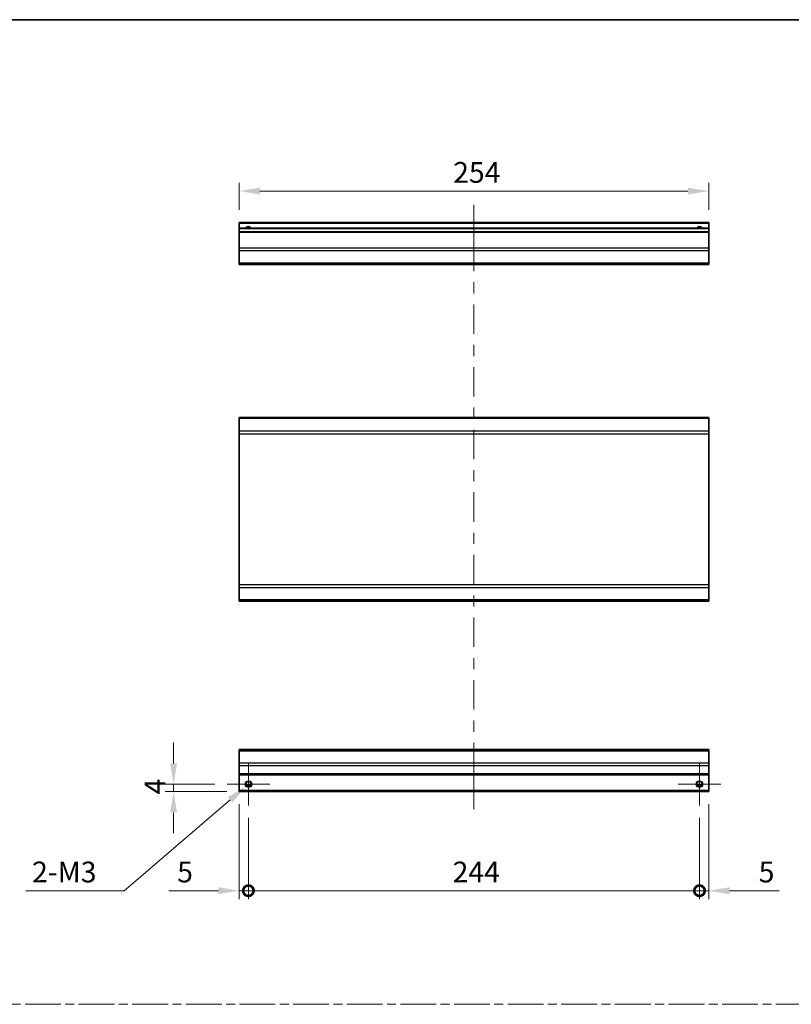
# Model space of a CAD drawing. Units: millimetres. Extents: x 0 to 8251, y -16 to 1405.
# Drawn here: x 4151 to 4568, y 591 to 1124 of the extents above; entities that cross this region are included whole.
import ezdxf

# ---------------------------------------------------------------- set-up
doc = ezdxf.new("R2010")
doc.units = ezdxf.units.MM
doc.header["$LTSCALE"] = 4.5
doc.linetypes.add('CHAIN', pattern=[0.3543, 0.2362, -0.0295, 0.0591, -0.0295])
doc.layers.get('Defpoints').update_dxf_attribs({"lineweight": 25})
for name, color, linetype, lineweight in [('Border (ISO)', 7, 'Continuous', 35), ('Center Mark (ISO)', 131, 'Continuous', 18), ('Centerline (ISO)', 131, 'Continuous', 18), ('Dimension (ISO)', 7, 'Continuous', 18), ('Dimension (ISO) @ 1', 7, 'Continuous', 18), ('Sketch Geometry (ISO)', 7, 'Continuous', 18), ('Visible (ISO)', 7, 'Continuous', 35), ('Visible Narrow (ISO)', 7, 'Continuous', 25)]:
    doc.layers.add(name, color=color, linetype=linetype, lineweight=lineweight)
doc.styles.add('Note Text (TK)', font='MS PGothic.ttf')
doc.dimstyles.new('Default - Method 1b (TK)', dxfattribs={"dimscale": 4.5, "dimtxt": 2.5, "dimasz": 2.5, "dimexe": 1, "dimexo": 1.5, "dimgap": 1, "dimtad": 1, "dimtoh": 1, "dimrnd": 1e-08, "dimdsep": 46, "dimtxsty": 'Note Text (TK)', "dimcen": 0.09, "dimdle": 5, "dimclrd": 100, "dimclre": 100, "dimclrt": 7, "dimadec": 1, "dimazin": 1, "dimtfac": 1, "dimtmove": 0, "dimatfit": 3, "dimfxl": 0, "dimtolj": 1, "dimlwd": -1, "dimlwe": -1, "dimarcsym": 0})

# ---------------------------------------------------------------- blocks, each defined once
blk = doc.blocks.new('図面枠 tk図枠')
at = {"layer": 'Border (ISO)'}
blk.add_line((14.5, 289), (405.5, 289), dxfattribs=at)
blk = doc.blocks.new('_DotSmall')
at = {"color": 0, "linetype": 'ByBlock', "const_width": 0.5}
blk.add_lwpolyline([(-0.0625, 0, 1), (0.0625, 0, 1)], format="xyb", close=True, dxfattribs=at)
blk = doc.blocks.new('*D127')
at = {"layer": 'Defpoints', "color": 0, "transparency": 16777216}
for p in [(4269.23, 706.34), (4274.23, 698.84), (4274.23, 652.68)]:
    blk.add_point(p, dxfattribs=at)
at = {"layer": 'Dimension (ISO)', "color": 100, "transparency": 16777216}
for p, q in [((4269.23, 699.59), (4269.23, 648.18)), ((4274.23, 692.09), (4274.23, 648.18)), ((4257.98, 652.68), (4231.21, 652.68)), ((4274.23, 652.68), (4269.23, 652.68)), ((4274.23, 652.68), (4296.73, 652.68))]:
    blk.add_line(p, q, dxfattribs=at)
blk.add_solid([(4257.98, 654.56), (4257.98, 650.81), (4269.23, 652.68)], dxfattribs=at)
at = {"layer": 'Dimension (ISO)', "color": 100, "transparency": 16777216, "xscale": 11.25, "yscale": 11.25, "zscale": 11.25, "rotation": 180}
blk.add_blockref('_DotSmall', (4274.23, 652.68), dxfattribs=at)
at = {"layer": 'Dimension (ISO)', "color": 7, "transparency": 16777216, "insert": (4235.71, 662.81), "char_height": 11.25, "attachment_point": 4, "style": 'Note Text (TK)'}
blk.add_mtext('\\A1;5', dxfattribs=at)
blk = doc.blocks.new('*D128')
at = {"layer": 'Defpoints', "color": 0, "transparency": 16777216}
for p in [(4274.23, 698.84), (4518.23, 698.84), (4518.23, 652.68)]:
    blk.add_point(p, dxfattribs=at)
at = {"layer": 'Dimension (ISO)', "color": 100, "transparency": 16777216}
for p, q in [((4274.23, 692.09), (4274.23, 648.18)), ((4518.23, 692.09), (4518.23, 648.18)), ((4274.23, 652.68), (4518.23, 652.68))]:
    blk.add_line(p, q, dxfattribs=at)
at = {"layer": 'Dimension (ISO)', "color": 100, "transparency": 16777216, "xscale": 11.25, "yscale": 11.25, "zscale": 11.25, "rotation": 180}
blk.add_blockref('_DotSmall', (4274.23, 652.68), dxfattribs=at)
at = {"layer": 'Dimension (ISO)', "color": 100, "transparency": 16777216, "xscale": 11.25, "yscale": 11.25, "zscale": 11.25}
blk.add_blockref('_DotSmall', (4518.23, 652.68), dxfattribs=at)
at = {"layer": 'Dimension (ISO)', "color": 7, "transparency": 16777216, "insert": (4384.67, 662.81), "char_height": 11.25, "attachment_point": 4, "style": 'Note Text (TK)'}
blk.add_mtext('\\A1;244', dxfattribs=at)
blk = doc.blocks.new('*D129')
at = {"layer": 'Defpoints', "color": 0, "transparency": 16777216}
for p in [(4523.23, 706.34), (4518.23, 698.84), (4523.23, 652.68)]:
    blk.add_point(p, dxfattribs=at)
at = {"layer": 'Dimension (ISO)', "color": 100, "transparency": 16777216}
for p, q in [((4523.23, 699.59), (4523.23, 648.18)), ((4518.23, 692.09), (4518.23, 648.18)), ((4518.23, 652.68), (4506.98, 652.68)), ((4518.23, 652.68), (4523.23, 652.68)), ((4534.48, 652.68), (4561.25, 652.68))]:
    blk.add_line(p, q, dxfattribs=at)
blk.add_solid([(4534.48, 654.56), (4534.48, 650.81), (4523.23, 652.68)], dxfattribs=at)
at = {"layer": 'Dimension (ISO)', "color": 100, "transparency": 16777216, "xscale": 11.25, "yscale": 11.25, "zscale": 11.25}
blk.add_blockref('_DotSmall', (4518.23, 652.68), dxfattribs=at)
at = {"layer": 'Dimension (ISO)', "color": 7, "transparency": 16777216, "insert": (4550.23, 662.81), "char_height": 11.25, "attachment_point": 4, "style": 'Note Text (TK)'}
blk.add_mtext('\\A1;5', dxfattribs=at)
blk = doc.blocks.new('*D126')
at = {"layer": 'Defpoints', "color": 0, "transparency": 16777216}
for p in [(4262.73, 710.34), (4233.77, 706.34), (4269.23, 706.34)]:
    blk.add_point(p, dxfattribs=at)
at = {"layer": 'Dimension (ISO)', "color": 100, "transparency": 16777216}
for p, q in [((4233.77, 721.59), (4233.77, 732.84)), ((4255.98, 710.34), (4229.27, 710.34)), ((4233.77, 710.34), (4233.77, 706.34)), ((4262.48, 706.34), (4229.27, 706.34)), ((4233.77, 695.09), (4233.77, 683.84))]:
    blk.add_line(p, q, dxfattribs=at)
for points in [[(4231.9, 721.59), (4235.65, 721.59), (4233.77, 710.34)], [(4231.9, 695.09), (4235.65, 695.09), (4233.77, 706.34)]]:
    blk.add_solid(points, dxfattribs=at)
at = {"layer": 'Dimension (ISO)', "color": 7, "transparency": 16777216, "insert": (4223.65, 704.8), "char_height": 11.25, "attachment_point": 4, "rotation": 90, "style": 'Note Text (TK)'}
blk.add_mtext('\\A1;4', dxfattribs=at)
blk = doc.blocks.new('*D125')
at = {"layer": 'Defpoints', "color": 0, "transparency": 16777216}
for p in [(4272.89, 709.19), (4275.57, 711.5)]:
    blk.add_point(p, dxfattribs=at)
at = {"layer": 'Dimension (ISO)', "color": 100, "transparency": 16777216}
for p, q in [((4273.82, 710.34), (4274.63, 710.34)), ((4274.23, 709.94), (4274.23, 710.75)), ((4207, 652.68), (4264.35, 701.87)), ((4153.79, 652.68), (4207, 652.68))]:
    blk.add_line(p, q, dxfattribs=at)
blk.add_solid([(4263.13, 703.29), (4265.57, 700.44), (4272.89, 709.19)], dxfattribs=at)
at = {"layer": 'Dimension (ISO)', "color": 7, "transparency": 16777216, "insert": (4153.79, 662.81), "char_height": 11.25, "attachment_point": 4, "style": 'Note Text (TK)'}
blk.add_mtext('\\A1; 2-M3', dxfattribs=at)
blk = doc.blocks.new('*D130')
at = {"layer": 'Defpoints', "color": 0, "transparency": 16777216}
for p in [(4269.23, 1031.25), (4269.23, 1014.28), (4523.23, 1014.28)]:
    blk.add_point(p, dxfattribs=at)
at = {"layer": 'Dimension (ISO)', "color": 100, "transparency": 16777216}
for p, q in [((4269.23, 1021.03), (4269.23, 1035.75)), ((4523.23, 1021.03), (4523.23, 1035.75)), ((4511.98, 1031.25), (4280.48, 1031.25))]:
    blk.add_line(p, q, dxfattribs=at)
for points in [[(4280.48, 1033.12), (4280.48, 1029.37), (4269.23, 1031.25)], [(4511.98, 1033.12), (4511.98, 1029.37), (4523.23, 1031.25)]]:
    blk.add_solid(points, dxfattribs=at)
at = {"layer": 'Dimension (ISO)', "color": 7, "transparency": 16777216, "insert": (4384.99, 1041.37), "char_height": 11.25, "attachment_point": 4, "style": 'Note Text (TK)'}
blk.add_mtext('\\A1;254', dxfattribs=at)

msp = doc.modelspace()

# ---------------------------------------------------------------- linework, layer by layer
at = {"layer": 'Center Mark (ISO)', "linetype": 'Continuous'}
for p, q in [((4274.2299, 710.3435), (4274.2299, 721.8435)), ((4518.2299, 710.3435), (4518.2299, 721.8435)), ((4274.2299, 710.3435), (4262.7299, 710.3435)), ((4274.2299, 710.3435), (4285.7299, 710.3435)), ((4274.2299, 710.3435), (4274.2299, 698.8435)), ((4518.2299, 710.3435), (4506.7299, 710.3435)), ((4518.2299, 710.3435), (4529.7299, 710.3435)), ((4518.2299, 710.3435), (4518.2299, 698.8435))]:
    msp.add_line(p, q, dxfattribs=at)
at = {"layer": 'Centerline (ISO)'}
for p, q in [((4396.2299, 1013.7789), (4396.2299, 1023.7789)), ((4396.2299, 1013.7789), (4396.2299, 1003.7789)), ((4396.2299, 706.8435), (4396.2299, 716.8435)), ((4396.2299, 706.8435), (4396.2299, 696.8435))]:
    msp.add_line(p, q, dxfattribs=at)
at = {"layer": 'Centerline (ISO)', "linetype": 'Continuous'}
for p, q in [((4396.2299, 1003.7789), (4396.2299, 987.8972)), ((4396.2299, 981.8972), (4396.2299, 975.8972)), ((4396.2299, 969.8972), (4396.2299, 954.0155)), ((4396.2299, 948.0155), (4396.2299, 942.0155)), ((4396.2299, 936.0155), (4396.2299, 920.1338)), ((4396.2299, 914.1338), (4396.2299, 908.1338)), ((4396.2299, 902.1338), (4396.2299, 886.2521)), ((4396.2299, 880.2521), (4396.2299, 874.2521)), ((4396.2299, 868.2521), (4396.2299, 852.3704)), ((4396.2299, 846.3704), (4396.2299, 840.3704)), ((4396.2299, 834.3704), (4396.2299, 818.4887)), ((4396.2299, 812.4887), (4396.2299, 806.4887)), ((4396.2299, 800.4887), (4396.2299, 784.6069)), ((4396.2299, 778.6069), (4396.2299, 772.6069)), ((4396.2299, 766.6069), (4396.2299, 750.7252)), ((4396.2299, 744.7252), (4396.2299, 738.7252)), ((4396.2299, 732.7252), (4396.2299, 716.8435))]:
    msp.add_line(p, q, dxfattribs=at)
at = {"layer": 'Sketch Geometry (ISO)', "color": 4, "linetype": 'CHAIN', "ltscale": 18.194183}
msp.add_line((3747.2958, 591.2179), (5272.1294, 591.2179), dxfattribs=at)
at = {"layer": 'Visible (ISO)'}
for p, q in [((4269.2299, 1013.7789), (4269.2299, 1014.2789)), ((4523.2299, 1014.2789), (4269.2299, 1014.2789)), ((4269.2299, 1013.7789), (4269.2299, 1011.2789)), ((4523.2299, 1014.2789), (4523.2299, 1013.7789)), ((4523.2299, 1011.2789), (4523.2299, 1013.7789)), ((4269.2299, 1010.7789), (4269.2299, 1011.2789)), ((4523.2299, 1011.2789), (4269.2299, 1011.2789)), ((4269.2299, 1010.7789), (4269.2299, 1009.2789)), ((4269.2299, 1008.7789), (4269.2299, 1009.2789)), ((4523.2299, 1009.2789), (4269.2299, 1009.2789)), ((4269.2299, 1008.7789), (4269.2299, 1000.4073)), ((4523.2299, 1011.2789), (4523.2299, 1010.7789)), ((4523.2299, 1009.2789), (4523.2299, 1010.7789)), ((4523.2299, 1009.2789), (4523.2299, 1008.7789)), ((4523.2299, 1000.4073), (4523.2299, 1008.7789)), ((4269.2299, 998.9931), (4269.2299, 1000.4073)), ((4269.2299, 998.9931), (4269.2299, 992.1647)), ((4523.2299, 1000.4073), (4523.2299, 998.9931)), ((4523.2299, 992.1647), (4523.2299, 998.9931)), ((4269.2299, 991.5789), (4269.2299, 992.1647)), ((4269.2299, 991.5789), (4523.2299, 991.5789)), ((4523.2299, 992.1647), (4523.2299, 991.5789)), ((4269.2299, 908.2336), (4269.2299, 908.8194)), ((4523.2299, 908.8194), (4269.2299, 908.8194)), ((4269.2299, 908.2336), (4269.2299, 901.4052)), ((4523.2299, 908.8194), (4523.2299, 908.2336)), ((4523.2299, 901.4052), (4523.2299, 908.2336)), ((4269.2299, 899.991), (4269.2299, 901.4052)), ((4523.2299, 901.4052), (4523.2299, 899.991)), ((4269.2299, 899.991), (4269.2299, 818.2478)), ((4523.2299, 818.2478), (4523.2299, 899.991)), ((4269.2299, 816.8336), (4269.2299, 818.2478)), ((4269.2299, 816.8336), (4269.2299, 810.0052)), ((4523.2299, 818.2478), (4523.2299, 816.8336)), ((4523.2299, 810.0052), (4523.2299, 816.8336)), ((4269.2299, 809.4194), (4269.2299, 810.0052)), ((4523.2299, 810.0052), (4523.2299, 809.4194)), ((4523.2299, 809.4194), (4269.2299, 809.4194)), ((4269.2299, 728.4578), (4269.2299, 729.0435)), ((4523.2299, 729.0435), (4269.2299, 729.0435)), ((4269.2299, 728.4578), (4269.2299, 721.6293)), ((4523.2299, 729.0435), (4523.2299, 728.4578)), ((4523.2299, 721.6293), (4523.2299, 728.4578)), ((4269.2299, 720.2151), (4269.2299, 721.6293)), ((4269.2299, 720.2151), (4269.2299, 715.8435)), ((4523.2299, 721.6293), (4523.2299, 720.2151)), ((4523.2299, 715.8435), (4523.2299, 720.2151)), ((4269.2299, 715.3435), (4269.2299, 715.8435)), ((4269.2299, 715.3435), (4269.2299, 706.8435)), ((4523.2299, 715.3435), (4269.2299, 715.3435)), ((4523.2299, 715.8435), (4523.2299, 715.3435)), ((4523.2299, 706.8435), (4523.2299, 715.3435)), ((4275.348, 709.3435), (4273.1119, 709.3435)), ((4519.348, 709.3435), (4517.1119, 709.3435)), ((4269.2299, 706.3435), (4269.2299, 706.8435)), ((4523.2299, 706.3435), (4269.2299, 706.3435)), ((4523.2299, 706.8435), (4523.2299, 706.3435))]:
    msp.add_line(p, q, dxfattribs=at)
for centre in [(4274.2299, 710.3435), (4518.2299, 710.3435)]:
    msp.add_circle(centre, 1.5, dxfattribs=at)
for centre in [(4274.2299, 1010.2789), (4518.2299, 1010.2789)]:
    msp.add_arc(centre, 1.5, 41.810315, 138.189685, dxfattribs=at)
at = {"layer": 'Visible Narrow (ISO)'}
for p, q in [((4523.2299, 1013.7789), (4269.2299, 1013.7789)), ((4523.2299, 1010.7789), (4269.2299, 1010.7789)), ((4523.2299, 1008.7789), (4269.2299, 1008.7789)), ((4523.2299, 1000.4073), (4269.2299, 1000.4073)), ((4523.2299, 998.9931), (4269.2299, 998.9931)), ((4523.2299, 992.1647), (4269.2299, 992.1647)), ((4523.2299, 908.2336), (4269.2299, 908.2336)), ((4523.2299, 901.4052), (4269.2299, 901.4052)), ((4269.2299, 899.991), (4523.2299, 899.991)), ((4523.2299, 818.2478), (4269.2299, 818.2478)), ((4269.2299, 816.8336), (4523.2299, 816.8336)), ((4523.2299, 810.0052), (4269.2299, 810.0052)), ((4269.2299, 728.4578), (4523.2299, 728.4578)), ((4523.2299, 721.6293), (4269.2299, 721.6293)), ((4523.2299, 720.2151), (4269.2299, 720.2151)), ((4523.2299, 715.8435), (4269.2299, 715.8435)), ((4275.6442, 709.8435), (4272.8157, 709.8435)), ((4519.6442, 709.8435), (4516.8157, 709.8435)), ((4523.2299, 706.8435), (4269.2299, 706.8435))]:
    msp.add_line(p, q, dxfattribs=at)
for centre in [(4274.2299, 710.3435), (4518.2299, 710.3435), (4518.2299, 710.3435)]:
    msp.add_circle(centre, 1.7705, dxfattribs=at)
for centre in [(4274.2299, 1010.2789), (4518.2299, 1010.2789), (4518.2299, 1010.2789)]:
    msp.add_arc(centre, 1.7705, 34.389251, 145.610749, dxfattribs=at)

# ---------------------------------------------------------------- block references
at = {"xscale": 4, "yscale": 4, "zscale": 4}
msp.add_blockref('図面枠 tk図枠', (3676.5, -32), dxfattribs=at)

# ---------------------------------------------------------------- dimensions: what is measured, and where the dimension line sits
at = {"layer": 'Dimension (ISO) @ 1', "color": 100}
for base, p1, p2, angle, override, picture, middle in [((4269.2299, 1031.2456), (4523.2299, 1014.2789), (4269.2299, 1014.2789), 180, {"dimscale": 1, "dimtxt": 11.25, "dimasz": 11.25, "dimexe": 4.5, "dimexo": 6.75, "dimgap": 4.5, "dimtoh": 0, "dimdec": 2, "dimcen": 0.405, "dimtp": 0, "dimtm": 0, "dimtdec": 2, "dimtix": 0, "dimtofl": 0, "dimtmove": 0, "dimatfit": 1}, '*D130', (4396.5934, 1031.2456)), ((4233.7718, 706.3435), (4262.7299, 710.3435), (4269.2299, 706.3435), 90, {"dimscale": 1, "dimtxt": 11.25, "dimasz": 11.25, "dimexe": 4.5, "dimexo": 6.75, "dimgap": 4.5, "dimtoh": 0, "dimdec": 2, "dimcen": 0.405, "dimtp": 0, "dimtm": 0, "dimtdec": 2, "dimtix": 0, "dimtofl": 1, "dimtmove": 0, "dimatfit": 1}, '*D126', (4233.7718, 708.3435)), ((4274.2299, 652.6819), (4269.2299, 706.3435), (4274.2299, 698.8435), 180, {"dimscale": 1, "dimtxt": 11.25, "dimasz": 11.25, "dimexe": 4.5, "dimexo": 6.75, "dimgap": 4.5, "dimtoh": 0, "dimdec": 2, "dimblk2": 'DotSmall', "dimsah": 1, "dimcen": 0.405, "dimdle": 0, "dimtp": 0, "dimtm": 0, "dimtdec": 2, "dimtix": 0, "dimtofl": 1, "dimtmove": 0, "dimatfit": 1}, '*D127', (4238.97, 652.6819)), ((4523.2299, 652.6819), (4518.2299, 698.8435), (4523.2299, 706.3435), 180, {"dimscale": 1, "dimtxt": 11.25, "dimasz": 11.25, "dimexe": 4.5, "dimexo": 6.75, "dimgap": 4.5, "dimtoh": 0, "dimdec": 2, "dimblk1": 'DotSmall', "dimsah": 1, "dimcen": 0.405, "dimdle": 0, "dimtp": 0, "dimtm": 0, "dimtdec": 2, "dimtix": 0, "dimtofl": 1, "dimtmove": 0, "dimatfit": 1}, '*D129', (4553.4899, 652.6819)), ((4518.2299, 652.6819), (4274.2299, 698.8435), (4518.2299, 698.8435), 180, {"dimscale": 1, "dimtxt": 11.25, "dimasz": 11.25, "dimexe": 4.5, "dimexo": 6.75, "dimgap": 4.5, "dimtoh": 0, "dimdec": 2, "dimblk1": 'DotSmall', "dimblk2": 'DotSmall', "dimsah": 1, "dimcen": 0.405, "dimdle": 0, "dimtp": 0, "dimtm": 0, "dimtdec": 2, "dimtix": 0, "dimtofl": 0, "dimtmove": 0, "dimatfit": 1}, '*D128', (4396.2699, 652.6819))]:
    dim = msp.add_linear_dim(base=base, p1=p1, p2=p2, angle=angle, dimstyle='Default - Method 1b (TK)', override=override, dxfattribs=at)
    dim.commit()
    dim.dimension.update_dxf_attribs({"geometry": picture, "text_midpoint": middle, "dimtype": 128})
dim = msp.add_diameter_dim_2p(p1=(4275.5739, 711.4962), p2=(4272.886, 709.1909), text=' 2-M3', dimstyle='Default - Method 1b (TK)', override={"dimscale": 1, "dimtxt": 11.25, "dimasz": 11.25, "dimexe": 4.5, "dimexo": 6.75, "dimgap": 4.5, "dimtih": 1, "dimdec": 2, "dimlfac": 1, "dimcen": 0.405, "dimtp": 0, "dimtm": 0, "dimtdec": 2, "dimtix": 0, "dimtofl": 0, "dimtmove": 0, "dimatfit": 3}, dxfattribs=at)
dim.commit()
dim.dimension.update_dxf_attribs({"geometry": '*D125', "text_midpoint": (4174.2129, 652.6819), "dimtype": 131})

doc.saveas('drawing.dxf')
